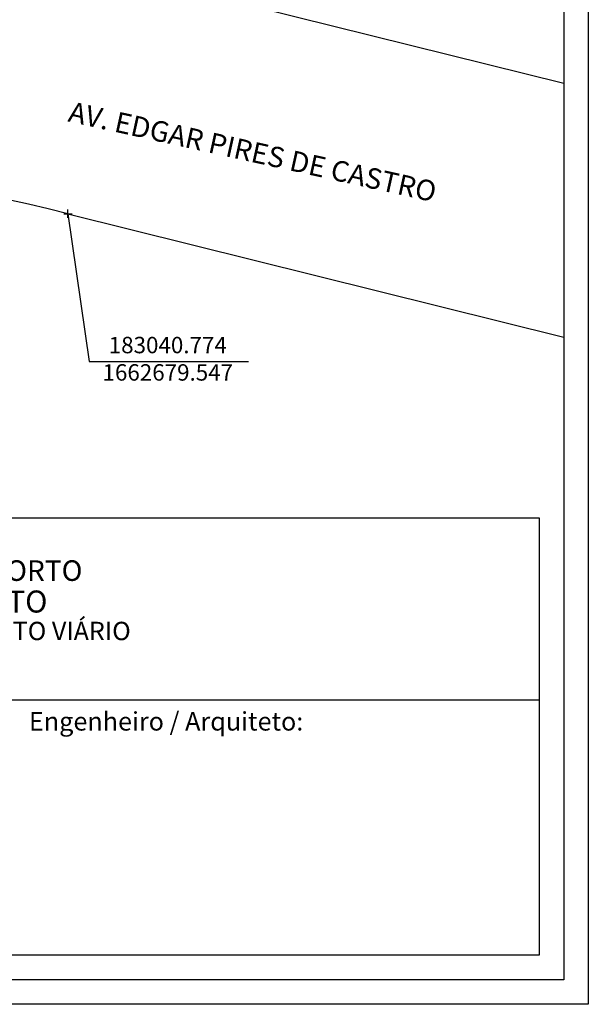
# Model space of a CAD drawing. Extents: x 182269 to 183585, y 1662418 to 1662894.
# Drawn here: x 183035 to 183104, y 1662583 to 1662703 of the extents above; entities that cross this region are included whole.
import ezdxf

# ---------------------------------------------------------------- set-up
doc = ezdxf.new("R2010")
doc.units = 0
doc.header["$LTSCALE"] = 5
doc.header["$MEASUREMENT"] = 0
doc.header["$PDMODE"] = 2
doc.header["$PDSIZE"] = 0.5
doc.layers.get('0').update_dxf_attribs({"linetype": 'CONTINUOUS'})
for name, color, linetype in [('T-ALINH-PROJ-C', 6, 'CONTINUOUS'), ('T-DIM', 1, 'CONTINUOUS'), ('T-TEXTP', 7, 'CONTINUOUS'), ('TEXTOS', 3, 'CONTINUOUS')]:
    doc.layers.add(name, color=color, linetype=linetype)
doc.styles.add('ROMAND', font='ROMAND.shx', dxfattribs={"height": 1.25})
doc.styles.get("Standard").update_dxf_attribs({"font": 'txtb', "height": 2})

msp = doc.modelspace()

# ---------------------------------------------------------------- linework, layer by layer
for p, q in [((183104.16135, 1662860.23304), (183104.16135, 1662583.23304)), ((183104.16135, 1662583.23304), (182384.12068, 1662583.23304))]:
    msp.add_line(p, q)
at = {"layer": 'T-ALINH-PROJ-C'}
for p, q in [((183048.01793, 1662708.65889), (183101.16135, 1662695.4353)), ((183040.77397, 1662679.54661), (183101.16135, 1662664.52052))]:
    msp.add_line(p, q, dxfattribs=at)
at = {"layer": 'T-ALINH-PROJ-C', "color": 0}
for p, q in [((183040.77397, 1662679.54661), (183043.36582, 1662661.53545)), ((183043.36582, 1662661.53545), (183062.75459, 1662661.53545))]:
    msp.add_line(p, q, dxfattribs=at)
at = {"layer": 'T-ALINH-PROJ-C'}
msp.add_arc((182976.06125, 1662419.47688), 268, 76.0269558, 92.9402274, dxfattribs=at)
msp.add_point((183040.77397, 1662679.54661), dxfattribs=at)
at = {"layer": 'T-DIM'}
for p, q in [((183101.16135, 1662857.23304), (183101.16135, 1662586.23304)), ((183101.16135, 1662586.23304), (182387.12068, 1662586.23304))]:
    msp.add_line(p, q, dxfattribs=at)
at = {"layer": 'T-TEXTP'}
for p, q in [((182933.74247, 1662642.50798), (183098.16135, 1662642.50798)), ((183098.16135, 1662642.50798), (183098.16135, 1662589.23304)), ((182933.74247, 1662620.33428), (183098.16135, 1662620.33428)), ((183098.16135, 1662589.23304), (182933.74247, 1662589.23304))]:
    msp.add_line(p, q, dxfattribs=at)

# ---------------------------------------------------------------- texts
at = {"layer": 'T-ALINH-PROJ-C', "color": 0, "insert": (183052.93579, 1662661.62298), "char_height": 2, "attachment_point": 5}
msp.add_mtext('183040.774\\P1662679.547', dxfattribs=at)
at = {"layer": 'T-TEXTP', "attachment_point": 1}
for s, insert, char_height in [('{\\fArial|b0|i0|c0|p34;\\H1.12x;PREFEITURA MUNICIPAL DE PORTO ALEGRE}', (182986.41005, 1662637.32361), 2.2375475), ('{\\fArial|b1|i0|c0|p34;\\H1.034x;SECRETARIA DE PLANEJAMENTO MUNICIPAL}', (182982.55513, 1662633.64347), 2.5955551), ('{\\fArial|b0|i0|c0|p34;UNIDADE DE PLANEJAMENTO VIÁRIO}', (182996.19854, 1662629.83445), 2.2375475), ('{\\fArial|b0|i0|c0|p34;Engenheiro / Arquiteto:}', (183036.0246, 1662618.83309), 2.25)]:
    msp.add_mtext(s, dxfattribs=dict(at, insert=insert, char_height=char_height))
at = {"layer": 'TEXTOS', "color": 1, "style": 'ROMAND'}
msp.add_text('AV. EDGAR PIRES DE CASTRO', height=2.5, rotation=347.5495397, dxfattribs=at).set_placement((183040.67141, 1662690.81001))

doc.saveas('drawing.dxf')
